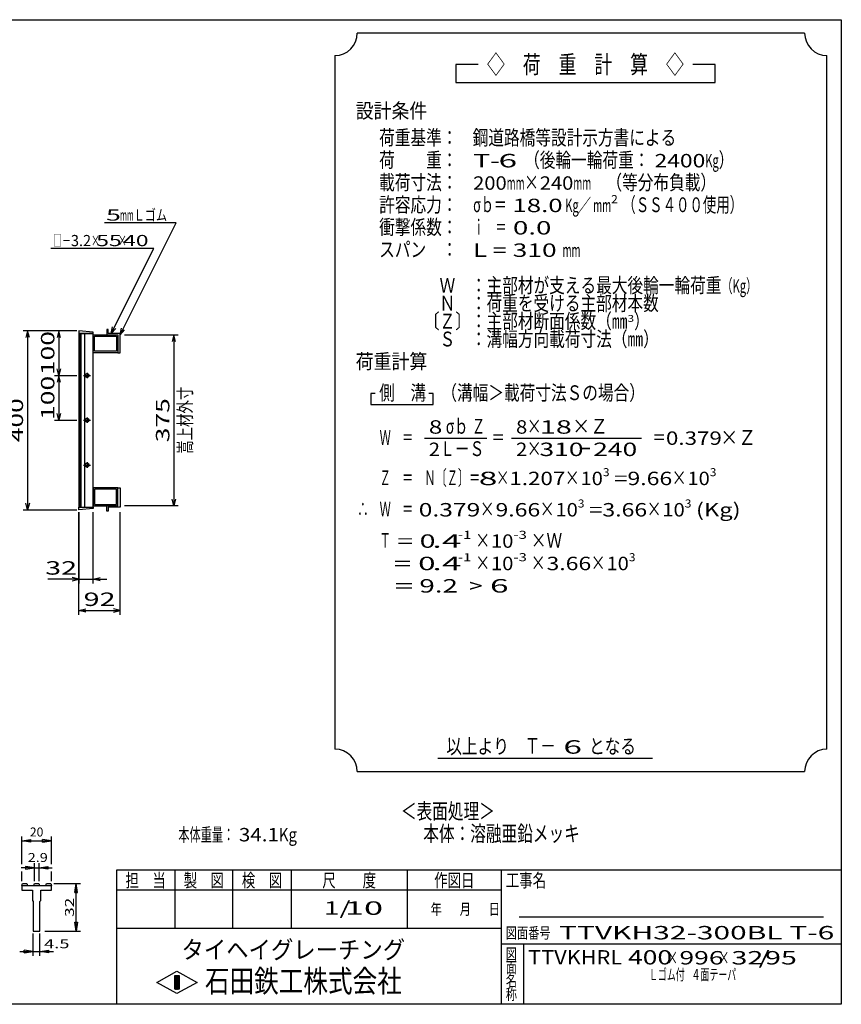
# Model space of a CAD drawing. Units: millimetres. Extents: x -182 to 173, y -128 to 105.
# Drawn here: x -11 to 173, y -115 to 105 of the extents above; entities that cross this region are included whole.
import ezdxf
from ezdxf.enums import TextEntityAlignment as Align

# ---------------------------------------------------------------- set-up
doc = ezdxf.new("R2010")
doc.units = ezdxf.units.MM
doc.header["$LTSCALE"] = 0.25
for name, color, linetype in [('16', 7, 'Continuous'), ('22', 7, 'Continuous'), ('32', 7, 'Continuous')]:
    doc.layers.add(name, color=color, linetype=linetype)
doc.styles.add('dcStyle0', font='txt.shx', dxfattribs={"bigfont": 'bigfont'})

msp = doc.modelspace()

# ---------------------------------------------------------------- linework, layer by layer
at = {"color": 150, "linetype": 'Continuous', "lineweight": 25}
for p, q in [((-172.9, 105.35), (173.1, 105.35)), ((173.1, 105.35), (173.1, -114.65)), ((173.1, -84.65), (11.1, -84.65)), ((11.1, -84.65), (11.1, -114.65)), ((24.1, -84.65), (24.1, -97.65)), ((37.1, -97.65), (37.1, -84.65)), ((50.1, -84.65), (50.1, -97.65)), ((76.1, -97.65), (76.1, -84.65)), ((97.1, -84.65), (97.1, -114.65)), ((97.1, -89.15), (11.1, -89.15)), ((169.1, -95.15), (101.1, -95.15)), ((11.1, -97.65), (97.1, -97.65)), ((97.1, -101.15), (173.1, -101.15)), ((102.1, -114.65), (102.1, -101.15)), ((20.1, -109.75), (24.6, -107.25)), ((24.6, -107.25), (29.1, -109.75)), ((24.6, -112.25), (20.1, -109.75)), ((24.1, -108.25), (25.1, -108.25)), ((24.1, -111.25), (24.1, -108.25)), ((24.1, -108.25), (24.3, -108.25)), ((24.3, -108.25), (24.3, -111.25)), ((24.5, -111.25), (24.5, -108.25)), ((24.5, -108.25), (24.7, -108.25)), ((29.1, -109.75), (24.6, -112.25)), ((24.7, -108.25), (24.7, -111.25)), ((24.9, -111.25), (24.9, -108.25)), ((24.9, -108.25), (25.1, -108.25)), ((25.1, -108.25), (25.1, -111.25)), ((25.1, -108.25), (25.1, -111.25)), ((25.1, -111.25), (24.1, -111.25)), ((24.3, -111.25), (24.5, -111.25)), ((24.7, -111.25), (24.9, -111.25)), ((173.1, -114.65), (-172.9, -114.65))]:
    msp.add_line(p, q, dxfattribs=at)
at = {"layer": '16', "color": 3, "linetype": 'Continuous', "lineweight": 25}
for p, q in [((5.9, 35.55), (2.7, 35.85)), ((2.7, 35.85), (2.7, 35.25)), ((2.7, 35.25), (5.9, 35.25)), ((2.7, 35.25), (2.7, -3.55)), ((5.9, 35.25), (2.7, 35.25)), ((2.85, 35.25), (2.85, -3.55)), ((3.15, -3.55), (3.15, 35.25)), ((3.9, 35.25), (3.9, -3.55)), ((5.9, 35.25), (5.9, 35.55)), ((5.9, -3.55), (5.9, 35.25)), ((9.2, 36.15), (8.9, 36.15)), ((8.9, 36.15), (8.9, 34.95)), ((9.2, 35.25), (9.2, 36.15)), ((11.9, 35.25), (9.2, 35.25)), ((11.9, 30.95), (11.9, 35.25)), ((5.9, 34.95), (11.4, 34.95)), ((5.9, 30.95), (5.9, 34.95)), ((6.2, 34.65), (11.1, 34.65)), ((6.2, 31.25), (6.2, 34.65)), ((8.9, 34.95), (11.4, 34.95)), ((11.1, 34.65), (11.1, 31.25)), ((11.4, 34.95), (11.4, 30.95)), ((11.4, 34.95), (11.4, 30.95)), ((11.4, 30.95), (5.9, 30.95)), ((11.1, 31.25), (6.2, 31.25)), ((11.4, 30.95), (11.9, 30.95)), ((4.5, 26.45), (4.5, 25.25)), ((3.7, 25.85), (5.3, 25.85)), ((4.7, 26.15), (4.3, 26.15)), ((4.3, 25.55), (4.7, 25.55)), ((3.7, 15.85), (5.3, 15.85)), ((4.7, 16.15), (4.3, 16.15)), ((4.3, 15.55), (4.7, 15.55)), ((4.5, 16.45), (4.5, 15.25)), ((3.7, 5.85), (5.3, 5.85)), ((4.7, 6.15), (4.3, 6.15)), ((4.3, 5.55), (4.7, 5.55)), ((4.5, 6.45), (4.5, 5.25)), ((11.4, 0.75), (5.9, 0.75)), ((5.9, 0.75), (5.9, -3.25)), ((11.1, 0.45), (6.2, 0.45)), ((6.2, 0.45), (6.2, -2.95)), ((11.1, -2.95), (11.1, 0.45)), ((11.4, -3.25), (11.4, 0.75)), ((11.4, 0.75), (11.9, 0.75)), ((11.4, -3.25), (11.4, 0.75)), ((11.9, 0.75), (11.9, -3.55)), ((2.7, -3.55), (5.9, -3.55)), ((2.7, -4.15), (2.7, -3.55)), ((2.7, -3.55), (5.9, -3.55)), ((5.9, -3.85), (2.7, -4.15)), ((5.9, -3.25), (11.4, -3.25)), ((5.9, -3.55), (5.9, -3.85)), ((6.2, -2.95), (11.1, -2.95)), ((8.9, -4.45), (8.9, -3.25)), ((8.9, -3.25), (11.4, -3.25)), ((11.9, -3.55), (9.2, -3.55)), ((9.2, -3.55), (9.2, -4.45)), ((9.2, -4.45), (8.9, -4.45))]:
    msp.add_line(p, q, dxfattribs=at)
for centre, radius, start, end in [((4.3, 25.85), 0.3, 90, 270), ((4.5, 25.85), 0.4, 46.6, 133.4), ((4.5, 25.85), 0.4, 226.6, 313.4), ((4.7, 25.85), 0.3, 270, 90), ((4.3, 15.85), 0.3, 90, 270), ((4.5, 15.85), 0.4, 46.6, 133.4), ((4.5, 15.85), 0.4, 226.6, 313.4), ((4.7, 15.85), 0.3, 270, 90), ((4.3, 5.85), 0.3, 90, 270), ((4.5, 5.85), 0.4, 46.6, 133.4), ((4.5, 5.85), 0.4, 226.6, 313.4), ((4.7, 5.85), 0.3, 270, 90)]:
    msp.add_arc(centre, radius, start, end, dxfattribs=at)
at = {"layer": '22', "color": 4, "linetype": 'Continuous', "lineweight": 25}
for p, q in [((164.9, 102.35), (64.9, 102.35)), ((59.9, 97.35), (59.9, -57.65)), ((169.9, -57.65), (169.9, 97.35)), ((91.9, 95.35), (86.9, 95.35)), ((86.9, 95.35), (86.9, 91.35)), ((144.9, 95.35), (139.9, 95.35)), ((144.9, 91.35), (144.9, 95.35)), ((86.9, 91.35), (144.9, 91.35)), ((24.4, 59.95), (8.4, 59.95)), ((11.9, 34.95), (24.4, 59.95)), ((19.4, 54.25), (-3.6, 54.25)), ((9.9, 35.25), (19.4, 54.25)), ((2.2, 35.85), (-9.8, 35.85)), ((-8.8, 35.85), (-9.2, 34.35)), ((-8.4, 34.35), (-8.8, 35.85)), ((-8.8, 35.85), (-8.8, -4.15)), ((2.2, 35.85), (-2.8, 35.85)), ((-1.8, 35.85), (-2.2, 34.35)), ((-1.4, 34.35), (-1.8, 35.85)), ((-1.8, 35.85), (-1.8, 25.85)), ((9.9, 35.25), (10.2, 36.71)), ((9.9, 35.25), (10.9, 36.35)), ((11.9, 34.95), (12.2, 36.41)), ((11.9, 34.95), (12.9, 36.05)), ((12.9, 34.95), (24.9, 34.95)), ((23.9, 34.95), (23.5, 33.45)), ((24.3, 33.45), (23.9, 34.95)), ((23.9, 34.95), (23.9, -3.25)), ((-1.8, 25.85), (-2.2, 27.35)), ((-1.4, 27.35), (-1.8, 25.85)), ((-2.8, 25.85), (2.2, 25.85)), ((-1.8, 25.85), (-2.2, 24.35)), ((-1.4, 24.35), (-1.8, 25.85)), ((-1.8, 25.85), (-1.8, 15.85)), ((68.9, 21.85), (67.9, 21.85)), ((67.9, 21.85), (67.9, 19.35)), ((81.9, 21.85), (80.9, 21.85)), ((81.9, 19.35), (81.9, 21.85)), ((67.9, 19.35), (81.9, 19.35)), ((-2.8, 15.85), (2.2, 15.85)), ((-1.8, 15.85), (-2.2, 17.35)), ((-1.4, 17.35), (-1.8, 15.85)), ((79.9, 11.85), (93.9, 11.85)), ((99.4, 11.85), (128.4, 11.85)), ((23.9, -3.25), (23.5, -1.75)), ((24.3, -1.75), (23.9, -3.25)), ((-9.8, -4.15), (2.2, -4.15)), ((-8.8, -4.15), (-9.2, -2.65)), ((-8.4, -2.65), (-8.8, -4.15)), ((24.9, -3.25), (12.9, -3.25)), ((2.7, -4.65), (2.7, -20.65)), ((2.7, -27.65), (2.7, -4.65)), ((5.9, -20.65), (5.9, -4.65)), ((11.9, -27.65), (11.9, -4.65)), ((2.7, -19.65), (-4.3, -19.65)), ((2.7, -19.65), (1.2, -19.25)), ((1.2, -20.05), (2.7, -19.65)), ((2.7, -19.65), (5.9, -19.65)), ((5.9, -19.65), (7.4, -19.25)), ((7.4, -20.05), (5.9, -19.65)), ((5.9, -19.65), (8.9, -19.65)), ((2.7, -26.65), (4.2, -26.25)), ((11.9, -26.65), (10.4, -26.25)), ((4.2, -27.05), (2.7, -26.65)), ((2.7, -26.65), (11.9, -26.65)), ((10.4, -27.05), (11.9, -26.65)), ((82.9, -59.65), (130.9, -59.65)), ((64.9, -62.65), (164.9, -62.65))]:
    msp.add_line(p, q, dxfattribs=at)
for centre, start, end in [((59.9, 102.35), 270, 0), ((169.9, 102.35), 180, 270), ((59.9, -62.65), 0, 90), ((169.9, -62.65), 90, 180)]:
    msp.add_arc(centre, 5, start, end, dxfattribs=at)
at = {"layer": '32', "color": 4, "linetype": 'Continuous', "lineweight": 25}
for p, q in [((-10.1, -83.35), (-10.1, -77.15)), ((-10.1, -78.15), (-8.1, -77.85)), ((-8.1, -78.45), (-10.1, -78.15)), ((-10.1, -78.15), (-3.43, -78.15)), ((-8.1, -78.45), (-8.1, -77.85)), ((-5.43, -78.45), (-5.43, -77.85)), ((-3.43, -78.15), (-5.43, -77.85)), ((-5.43, -78.45), (-3.43, -78.15)), ((-3.43, -83.35), (-3.43, -77.15)), ((-7.25, -87.15), (-7.25, -83.15)), ((-6.28, -83.15), (-6.28, -87.15)), ((-7.25, -84.15), (-10.25, -84.15)), ((-10.1, -87.15), (-10.1, -84.95)), ((-7.25, -84.15), (-9.25, -83.85)), ((-9.25, -83.85), (-9.25, -84.45)), ((-9.25, -84.45), (-7.25, -84.15)), ((-7.25, -84.15), (-6.28, -84.15)), ((-6.28, -84.15), (-4.28, -83.85)), ((-4.28, -84.45), (-6.28, -84.15)), ((-6.28, -84.15), (-3.28, -84.15)), ((-4.28, -83.85), (-4.28, -84.45)), ((-3.43, -87.15), (-3.43, -84.95)), ((-10.1, -88.15), (-9.93, -87.65)), ((-9.93, -87.65), (-8.97, -87.65)), ((-8.97, -87.65), (-8.8, -88.15)), ((-7.42, -88.15), (-7.25, -87.65)), ((-7.25, -87.65), (-6.28, -87.65)), ((-6.28, -87.65), (-6.12, -88.15)), ((-4.73, -88.15), (-4.57, -87.65)), ((-4.57, -87.65), (-3.6, -87.65)), ((-3.6, -87.65), (-3.43, -88.15)), ((-2.93, -87.65), (3.07, -87.65)), ((1.77, -89.65), (2.07, -87.65)), ((2.37, -89.65), (2.07, -87.65)), ((2.07, -98.32), (2.07, -87.65)), ((-10.1, -88.15), (-10.1, -89.15)), ((-3.43, -88.15), (-10.1, -88.15)), ((-10.1, -89.15), (-7.68, -89.15)), ((-7.68, -89.15), (-7.68, -91.48)), ((-5.85, -91.48), (-5.85, -89.15)), ((-5.85, -89.15), (-3.43, -89.15)), ((-3.43, -89.15), (-3.43, -88.15)), ((1.77, -89.65), (2.37, -89.65)), ((-7.68, -91.48), (-7.52, -91.65)), ((-7.52, -91.65), (-7.52, -98.32)), ((-6.02, -91.65), (-5.85, -91.48)), ((-6.02, -98.32), (-6.02, -91.65)), ((2.07, -98.32), (1.77, -96.32)), ((1.77, -96.32), (2.37, -96.32)), ((2.37, -96.32), (2.07, -98.32)), ((-7.52, -98.32), (-6.02, -98.32)), ((-7.52, -103.82), (-7.52, -98.82)), ((-6.02, -103.82), (-6.02, -98.82)), ((-4.93, -98.32), (3.07, -98.32)), ((-10.52, -102.82), (-7.52, -102.82)), ((-7.52, -102.82), (-9.52, -102.52)), ((-9.52, -103.12), (-9.52, -102.52)), ((-9.52, -103.12), (-7.52, -102.82)), ((-7.52, -102.82), (-6.02, -102.82)), ((-6.02, -102.82), (-4.02, -102.52)), ((-4.02, -103.12), (-6.02, -102.82)), ((-6.02, -102.82), (-3.02, -102.82)), ((-4.02, -103.12), (-4.02, -102.52))]:
    msp.add_line(p, q, dxfattribs=at)

# ---------------------------------------------------------------- texts
at = {"color": 150, "style": 'dcStyle0'}
for s, height, width, p, p2 in [('担\u3000当', 3, 1.235294, (13.1, -88.45), (22.1, -88.45)), ('製\u3000図', 3, 1.235294, (26.1, -88.45), (35.1, -88.45)), ('検\u3000図', 3, 1.235294, (39.1, -88.45), (48.1, -88.45)), ('尺\u3000\u3000度', 3, 1.217391, (57.1, -88.45), (69.1, -88.45)), ('作図日', 3, 1.235294, (82.1, -88.45), (91.1, -88.45)), ('工事名', 3, 1.235294, (98.1, -88.45), (107.1, -88.45)), ('年', 2.5, 1.4, (81.3, -94.65), (83.8, -94.65)), ('月', 2.5, 1.4, (87.8, -94.65), (90.3, -94.65)), ('日', 2.5, 1.4, (94.3, -94.65), (96.8, -94.65)), ('図面番号', 2.5, 1.217391, (98.1, -99.95), (108.1, -99.95)), ('図', 2.5, 1.4, (98.1, -104.65), (100.6, -104.65)), ('面', 2.5, 1.4, (98.1, -107.65), (100.6, -107.65)), ('名', 2.5, 1.4, (98.1, -110.65), (100.6, -110.65)), ('称', 2.5, 1.4, (98.1, -113.65), (100.6, -113.65))]:
    msp.add_text(s, height=height, dxfattribs=dict(at, width=width)).set_placement(p, p2, align=Align.FIT)
at = {"color": 222, "style": 'dcStyle0'}
for s, height, width, p, p2 in [('タイヘイグレーチング', 4, 1.483051, (25.6, -104.45), (75.6, -104.45)), ('石田鉄工株式会社', 5, 1.310638, (30.85, -111.95), (74.85, -111.95))]:
    msp.add_text(s, height=height, dxfattribs=dict(at, width=width)).set_placement(p, p2, align=Align.FIT)
at = {"layer": '22', "color": 2, "style": 'dcStyle0'}
for s, height, width, p, p2 in [('◇\u3000荷\u3000重\u3000計\u3000算\u3000◇', 4, 1.184615, (93.9, 93.35), (137.9, 93.35)), ('設計条件', 3.3, 1.475626, (64.55, 83.35), (80.55, 83.35)), ('荷重基準：\u3000', 3.3, 1.272727, (69.8, 77.35), (90.8, 77.35)), ('鋼道路橋等設計示方書による', 3.3, 1.253444, (90.7, 77.35), (136.2, 77.35)), ('荷\u3000\u3000重：\u3000', 3.3, 1.272727, (69.8, 72.35), (90.8, 72.35)), ('T-', 3, 1.105263, (90.8, 72.35), (96.8, 72.35)), (' 6 ', 3, 0.846774, (94.8, 72.35), (102.3, 72.35)), ('（後輪一輪荷重：', 3.3, 1.263701, (102.2, 72.35), (130.2, 72.35)), (' 2400', 3, 0.892857, (130.2, 72.35), (142.7, 72.35)), ('Kg', 3, 0.583333, (142.7, 72.35), (145.7, 72.35)), ('）', 3.3, 1.4, (145.7, 72.35), (149, 72.35)), ('載荷寸法：\u3000', 3.3, 1.272727, (69.8, 67.35), (90.8, 67.35)), ('200', 3, 0.921053, (90.8, 67.35), (98.3, 67.35)), ('×', 3.3, 1.4, (102.2, 67.35), (105.5, 67.35)), ('240', 3, 0.921053, (105.7, 67.35), (113.2, 67.35)), ('\u3000（等分布負載）', 3.3, 1.263701, (117.1, 67.35), (145.1, 67.35)), ('mm', 3, 0.5, (98.3, 67.35), (102.3, 67.35)), ('mm', 3, 0.5, (113.2, 67.35), (117.2, 67.35)), ('許容応力：\u3000', 3.3, 1.272727, (69.8, 62.35), (90.8, 62.35)), ('2', 1.8, 1.029412, (121.65, 64.35), (123.15, 64.35)), ('（ＳＳ４００使用）', 3.3, 1.080618, (124.15, 62.35), (151.15, 62.35)), ('σｂ＝', 3.3, 0.935829, (90.8, 62.35), (98.3, 62.35)), (' 18.0', 3, 0.994318, (98.3, 62.35), (110.8, 62.35)), ('Kg', 3, 0.583333, (111.4, 62.35), (114.4, 62.35)), ('／', 3, 1.4, (114.15, 62.35), (117.15, 62.35)), ('mm', 3, 0.5, (117.65, 62.35), (121.65, 62.35)), (' 5 ', 2.5, 0.812903, (7.4, 60.45), (13.4, 60.45)), ('mm', 2.5, 0.45, (11.9, 60.45), (14.9, 60.45)), ('Ｌゴム', 2.5, 1.235294, (14.9, 60.45), (22.4, 60.45)), ('衝撃係数：\u3000', 3.3, 1.272727, (69.8, 57.35), (90.8, 57.35)), ('ｉ\u3000＝', 3.3, 0.935829, (90.8, 57.35), (98.3, 57.35)), (' 0.0', 3, 1.029412, (98.3, 57.35), (108.3, 57.35)), ('□－', 2.5, 1.018182, (-3.1, 54.75), (0.9, 54.75)), ('3.2', 2.5, 0.804255, (0.9, 54.75), (5.4, 54.75)), (' 55 ', 2.5, 0.819512, (5.4, 54.75), (13.4, 54.75)), (' 40 ', 2.5, 0.819512, (11.4, 54.75), (19.4, 54.75)), ('×', 2.5, 1.12, (5.4, 54.75), (7.4, 54.75)), ('×', 2.5, 1.12, (11.4, 54.75), (13.4, 54.75)), ('スパン\u3000：\u3000', 3.3, 1.272727, (69.8, 52.35), (90.8, 52.35)), ('L =', 3, 0.875, (90.8, 52.35), (98.3, 52.35)), (' 310 ', 3, 0.857843, (98.3, 52.35), (110.8, 52.35)), ('mm', 3, 0.5, (110.8, 52.35), (114.8, 52.35)), ('\u3000Ｗ\u3000：主部材が支える最大後輪一輪荷重', 3.3, 1.248324, (79.8, 44.35), (146.3, 44.35)), ('（Kg）', 3, 0.767123, (146.3, 44.35), (154.3, 44.35)), ('\u3000Ｎ\u3000：荷重を受ける主部材本数', 3.3, 1.251277, (79.8, 40.35), (132.3, 40.35)), ('〔Ｚ〕：主部材断面係数（㎜', 3.3, 1.253444, (79.8, 36.35), (125.3, 36.35)), ('）', 3.3, 1.4, (126.8, 36.35), (130.1, 36.35)), ('3', 1.5, 1.235294, (125.3, 37.85), (126.8, 37.85)), ('\u3000Ｓ\u3000：溝幅方向載荷寸法（㎜）', 3.3, 1.251277, (79.8, 32.35), (132.3, 32.35)), ('荷重計算', 3.3, 1.475626, (64.55, 27.35), (80.55, 27.35)), ('\u3000（溝幅＞載荷寸法Ｓの場合）', 3.3, 1.252282, (80.2, 20.35), (129.2, 20.35)), ('側\u3000溝', 3.3, 1.31016, (69.8, 20.35), (80.3, 20.35)), ('8', 3, 1.235294, (80.9, 12.85), (83.9, 12.85)), ('σｂ', 3.3, 0.964187, (84.7, 12.85), (89.7, 12.85)), ('Ｚ', 3.3, 1.272727, (90.5, 12.85), (93.5, 12.85)), ('8', 3, 1.029412, (100.4, 12.85), (102.9, 12.85)), ('×', 3.3, 1.4, (102.8, 12.85), (106.1, 12.85)), (' 18 ', 3, 0.853659, (104.3, 12.85), (114.3, 12.85)), ('×Ｚ', 3.3, 1.5427, (112.95, 12.85), (120.95, 12.85)), ('Ｗ\u3000＝', 3.3, 0.935829, (69.9, 10.35), (77.4, 10.35)), ('0.379', 3, 1.017442, (133.9, 10.35), (146.4, 10.35)), ('×Ｚ', 3.3, 1.5427, (146.05, 10.35), (154.05, 10.35)), ('Ｌ－Ｓ', 3.3, 1.235294, (83.4, 7.85), (93.3, 7.85)), ('＝', 3.3, 1.272727, (94.9, 10.35), (97.9, 10.35)), ('＝', 3.3, 1.272727, (130.9, 10.35), (133.9, 10.35)), ('2', 3, 1.029412, (80.9, 7.85), (83.4, 7.85)), ('2', 3, 1.029412, (100.4, 7.85), (102.9, 7.85)), ('×', 3.3, 1.4, (102.8, 7.85), (106.1, 7.85)), (' 310 ', 3, 0.857843, (104.3, 7.85), (116.8, 7.85)), ('－', 3.3, 1.060606, (114.8, 7.85), (117.3, 7.85)), (' 240 ', 3, 0.857843, (116.3, 7.85), (128.8, 7.85)), ('Ｚ\u3000＝\u3000Ｎ〔Ｚ〕＝', 3.3, 0.900515, (69.9, 1.35), (92.4, 1.35)), ('×', 3.3, 1.272727, (95.9, 1.35), (98.9, 1.35)), ('1.207', 3, 1.005747, (98.9, 1.35), (111.4, 1.35)), ('×', 3.3, 1.4, (111.3, 1.35), (114.6, 1.35)), ('10', 3, 0.945946, (114.8, 1.35), (119.8, 1.35)), ('3', 1.8, 1.029412, (119.8, 3.35), (121.3, 3.35)), ('9.66', 3, 1.044776, (125.3, 1.35), (135.3, 1.35)), ('×', 3.3, 1.4, (135.2, 1.35), (138.5, 1.35)), ('10', 3, 0.945946, (138.7, 1.35), (143.7, 1.35)), ('3', 1.8, 1.029412, (143.7, 3.35), (145.2, 3.35)), (' 8 ', 3, 0.846774, (90.4, 1.35), (97.9, 1.35)), ('=', 3, 0.954545, (122.3, 1.35), (125.3, 1.35)), ('3', 1.8, 1.029412, (114.2, -3.65), (115.7, -3.65)), ('3', 1.8, 1.029412, (138.1, -3.65), (139.6, -3.65)), ('∴\u3000Ｗ\u3000＝', 3.3, 0.914316, (64.9, -5.65), (77.4, -5.65)), (' 0.379', 3, 0.981308, (77.4, -5.65), (92.4, -5.65)), ('×', 3.3, 1.4, (92.3, -5.65), (95.6, -5.65)), ('9.66', 3, 1.044776, (95.8, -5.65), (105.8, -5.65)), ('×', 3.3, 1.4, (105.7, -5.65), (109, -5.65)), ('10', 3, 0.945946, (109.2, -5.65), (114.2, -5.65)), ('=', 3, 0.954545, (116.7, -5.65), (119.7, -5.65)), ('3.66', 3, 1.044776, (119.7, -5.65), (129.7, -5.65)), ('×', 3.3, 1.4, (129.6, -5.65), (132.9, -5.65)), ('10', 3, 0.945946, (133.1, -5.65), (138.1, -5.65)), ('(Kg)', 3, 1.09375, (140.6, -5.65), (150.6, -5.65)), ('Ｔ', 3.3, 1.060606, (69.9, -12.65), (72.4, -12.65)), (' = 0', 3, 0.823529, (72.4, -12.65), (82.4, -12.65)), (' .4 ', 3, 0.972222, (79.9, -12.65), (89.9, -12.65)), ('-1', 1.8, 0.945946, (87.4, -10.65), (90.4, -10.65)), ('×', 3.3, 1.4, (91.3, -12.65), (94.6, -12.65)), ('10', 3, 0.945946, (94.8, -12.65), (99.8, -12.65)), ('-3', 1.8, 0.813953, (99.8, -10.65), (102.8, -10.65)), ('×Ｗ', 3.3, 1.349862, (103.7, -12.65), (110.7, -12.65)), ('  = 0', 3, 0.825472, (69.9, -17.65), (82.4, -17.65)), (' .4 ', 3, 0.972222, (79.9, -17.65), (89.9, -17.65)), ('-1', 1.8, 0.945946, (87.4, -15.65), (90.4, -15.65)), ('×', 3.3, 1.4, (91.3, -17.65), (94.6, -17.65)), ('10', 3, 0.945946, (94.8, -17.65), (99.8, -17.65)), ('-3', 1.8, 0.813953, (99.8, -15.65), (102.8, -15.65)), ('×', 3.3, 1.4, (103.7, -17.65), (107, -17.65)), ('3.66', 3, 1.044776, (107.2, -17.65), (117.2, -17.65)), ('×', 3.3, 1.4, (117.1, -17.65), (120.4, -17.65)), ('10', 3, 0.945946, (120.6, -17.65), (125.6, -17.65)), ('3', 1.8, 1.029412, (125.6, -15.65), (127.1, -15.65)), (' 32 ', 3, 0.853659, (-6.3, -18.65), (3.7, -18.65)), (' 9.2', 3, 1.029412, (77.4, -22.65), (87.4, -22.65)), (' 6 ', 3, 0.846774, (92.9, -22.65), (100.4, -22.65)), ('  =', 3, 0.820313, (69.9, -22.65), (77.4, -22.65)), ('>', 3, 1.05, (89.9, -22.65), (92.9, -22.65)), (' 92 ', 3, 0.853659, (2.3, -25.65), (12.3, -25.65)), ('以上より\u3000', 3.3, 1.280042, (84.8, -58.65), (102.3, -58.65)), ('Ｔ－', 3.5, 1.272727, (102.3, -58.65), (109.3, -58.65)), (' 6 ', 3, 0.846774, (109.3, -58.65), (116.8, -58.65)), ('となる', 3.3, 1.31016, (116.7, -58.65), (127.2, -58.65)), ('＜表面処理＞', 3.5, 1.2, (74.65, -73.25), (95.65, -73.25)), ('本体：溶融亜鉛メッキ', 3.5, 1.186441, (79.65, -78.25), (114.65, -78.25)), ('本体重量：', 3, 1.005747, (24.9, -78.25), (37.4, -78.25)), (' 34.1', 3, 0.853659, (37.4, -78.25), (47.4, -78.25)), ('Kg', 3, 0.777778, (47.4, -78.25), (51.4, -78.25)), ('1/', 3, 1.05, (57.4, -94.65), (63.4, -94.65)), (' 10 ', 3, 1.02439, (60.4, -94.65), (72.4, -94.65)), ('TTVKH32-300BL T-6                   ', 3, 0.852503, (110, -100.15), (200, -100.15)), ('TTVKHRL', 3.2, 1.060096, (103.1, -105.75), (124.1, -105.75)), (' 400 ', 3.2, 0.804228, (124.1, -105.75), (136.6, -105.75)), ('×', 3, 1.166667, (134.1, -105.75), (136.6, -105.75)), (' 996 ', 3, 0.857843, (135.6, -105.75), (148.1, -105.75)), ('×', 3, 1.166667, (145.6, -105.75), (148.1, -105.75)), (' 32 ', 3, 0.853659, (147.1, -105.75), (157.1, -105.75)), ('/', 3, 0.875, (154.6, -105.75), (157.1, -105.75)), (' 95 ', 3, 0.853659, (154.6, -105.75), (164.6, -105.75)), ('Ｌゴム付', 2.5, 0.973913, (130.1, -109.25), (138.1, -109.25)), ('４面テーパ', 2.5, 0.965517, (139.6, -109.25), (149.6, -109.25))]:
    msp.add_text(s, height=height, dxfattribs=dict(at, width=width)).set_placement(p, p2, align=Align.FIT)
for s, width, p, p2 in [(' 100 ', 0.857843, (-2.8, 24.6), (-2.8, 37.1)), (' 100 ', 0.857843, (-2.8, 14.6), (-2.8, 27.1)), ('嵩上材外寸', 1.206897, (27.9, 8.35), (27.9, 23.35)), (' 400 ', 0.857843, (-9.8, 9.6), (-9.8, 22.1)), (' 375 ', 0.857843, (22.9, 9.6), (22.9, 22.1))]:
    msp.add_text(s, height=3, rotation=90, dxfattribs=dict(at, width=width)).set_placement(p, p2, align=Align.FIT)
at = {"layer": '32', "color": 2, "style": 'dcStyle0'}
for s, width, p, p2 in [('20', 0.851351, (-8.27, -77.15), (-5.27, -77.15)), ('2.9', 1.027174, (-8.77, -82.85), (-4.27, -82.85)), (' 4.5 ', 0.855978, (-6.02, -102.12), (1.48, -102.12))]:
    msp.add_text(s, height=2, dxfattribs=dict(at, width=width)).set_placement(p, p2, align=Align.FIT)
at = {"layer": '32', "color": 2, "style": 'dcStyle0', "width": 0.768293}
msp.add_text(' 32 ', height=2, rotation=90, dxfattribs=at).set_placement((1.57, -95.98), (1.57, -89.98), align=Align.FIT)

doc.saveas('drawing.dxf')
